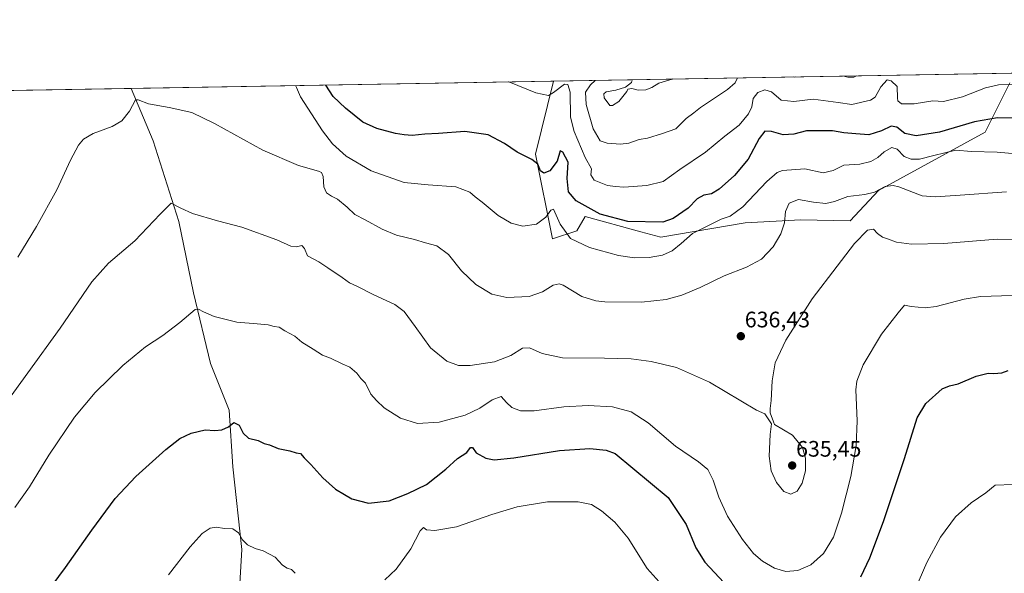
# Model space of a CAD drawing. Units: metres. Extents: x 617563 to 621012, y 4736374 to 4738746.
# Drawn here: x 619150 to 619590, y 4738499 to 4738746 of the extents above; entities that cross this region are included whole.
import ezdxf
from ezdxf.enums import TextEntityAlignment as Align

# ---------------------------------------------------------------- set-up
doc = ezdxf.new("R2010")
doc.units = ezdxf.units.M
doc.header["$MEASUREMENT"] = 0
for name, color, linetype, lineweight in [('Carátula', 7, 'Continuous', 5), ('Comarca CxS', 133, 'Continuous', 0), ('Comunidad Autónoma CxS', 142, 'Continuous', 0), ('Corriente natural lineal', 142, 'Continuous', 13), ('Cultivos herbáceos CxS', 92, 'Continuous', 0), ('Curva de nivel maestra', 36, 'Continuous', 30), ('Curva de nivel normal', 36, 'Continuous', 0), ('Entidad de ámbito territorial CxS', 92, 'Continuous', 0), ('Municipio CxS', 142, 'Continuous', 0), ('Pastizal CxS', 92, 'Continuous', 0), ('Provincia CxS', 1, 'Continuous', 0), ('Punto de cota en terreno', 7, 'Continuous', 0), ('Rótulo de punto de cota en terreno', 19, 'Continuous', 0)]:
    doc.layers.add(name, color=color, linetype=linetype, lineweight=lineweight)
doc.styles.add('Arial', font='txt', dxfattribs={"height": 0.2})

# ---------------------------------------------------------------- blocks, each defined once
blk = doc.blocks.new('*U150')
at = {"layer": 'Cultivos herbáceos CxS', "color": 92, "linetype": 'Continuous', "lineweight": 0}
blk.add_polyline3d([(618934.42, 4738710.98, 645.2), (619388.25, 4738718.84, 655.79), (619388.19, 4738718.78, 655.78), (619380.05, 4738686.23, 650.46), (619387.78, 4738648.32, 643.29), (619398.62, 4738651.94, 646.44), (619402.33, 4738658.33, 648.11), (619427.18, 4738651.58, 647.91), (619436.08, 4738649.16, 646.58), (619473.75, 4738655.49, 642.7), (619498.73, 4738656.83, 638.77), (619520.74, 4738656.39, 636.07), (619533.39, 4738669.96, 639.72), (619581.07, 4738695.99, 647.8), (619592.11, 4738718.08, 655.11)], dxfattribs=at)
blk = doc.blocks.new('*U152')
at = {"layer": 'Pastizal CxS', "color": 92, "linetype": 'Continuous', "lineweight": 0}
blk.add_polyline3d([(619592.11, 4738718.08, 655.11), (619581.07, 4738695.99, 647.8), (619533.39, 4738669.96, 639.72), (619520.74, 4738656.39, 636.07), (619498.73, 4738656.83, 638.77), (619473.75, 4738655.49, 642.7), (619436.08, 4738649.16, 646.58), (619427.18, 4738651.58, 647.91), (619402.33, 4738658.33, 648.11), (619398.62, 4738651.94, 646.44), (619387.78, 4738648.32, 643.29), (619380.05, 4738686.23, 650.46), (619388.19, 4738718.78, 655.78), (619388.25, 4738718.84, 655.79), (619689.21, 4738724.05, 648.72)], dxfattribs=at)
blk = doc.blocks.new('*U161')
at = {"layer": 'Entidad de ámbito territorial CxS', "color": 92, "linetype": 'Continuous', "lineweight": 0}
blk.add_polyline3d([(617753.04, 4738690.53, 550.57), (620822.87, 4738743.68, 737.19)], dxfattribs=at)
blk = doc.blocks.new('*U162')
at = {"layer": 'Entidad de ámbito territorial CxS', "color": 92, "linetype": 'Continuous', "lineweight": 0}
blk.add_polyline3d([(617753.04, 4738690.53, 550.57), (620822.87, 4738743.67, 737.19)], dxfattribs=at)
blk = doc.blocks.new('*U167')
at = {"layer": 'Curva de nivel normal', "color": 36, "linetype": 'Continuous', "lineweight": 0}
blk.add_polyline3d([(619596.48, 4738686.18, 645), (619586.41, 4738687.04, 645), (619574.87, 4738687.32, 645), (619567.84, 4738687.94, 645), (619558.15, 4738685.53, 645), (619551.63, 4738684, 645), (619548.01, 4738683.89, 645), (619544.8, 4738685.19, 645), (619541.7, 4738688.43, 645), (619539.38, 4738689.12, 645), (619535.86, 4738687.2, 645), (619533.04, 4738684.72, 645), (619529.89, 4738682.92, 645), (619525, 4738681.74, 645), (619517.9, 4738681.21, 645), (619513.18, 4738678.83, 645), (619508.65, 4738677.9, 645), (619500.52, 4738679.58, 645), (619490.47, 4738678.9, 645), (619488.14, 4738678.03, 645), (619483.47, 4738674.04, 645), (619472.81, 4738662.62, 645), (619467.14, 4738658.52, 645), (619463.14, 4738657.1, 645), (619450.3, 4738650.74, 645), (619445.18, 4738646.34, 645), (619441.14, 4738643.09, 645), (619436.81, 4738641.12, 645), (619430.95, 4738640.08, 645), (619424.37, 4738639.86, 645), (619417.23, 4738640.96, 645), (619404.28, 4738644.44, 645), (619395.71, 4738648.49, 645), (619391.2, 4738654.94, 645), (619388.11, 4738661.65, 645), (619387.03, 4738661.16, 645), (619384.8, 4738658.09, 645), (619380.61, 4738654.98, 645), (619374.43, 4738654.11, 645), (619369.24, 4738655.32, 645), (619363.48, 4738658.75, 645), (619356.29, 4738664.83, 645), (619353.18, 4738667.12, 645), (619350.83, 4738669.23, 645), (619344.46, 4738671.54, 645), (619332.15, 4738672.49, 645), (619321.44, 4738673.57, 645), (619306.72, 4738678.74, 645), (619295.57, 4738685.23, 645), (619289.43, 4738690.86, 645), (619284.91, 4738696.62, 645), (619275.11, 4738711.73, 645), (619273.33, 4738715.93, 645), (619272.89, 4738716.84, 645)], dxfattribs=at)
blk = doc.blocks.new('*U179')
at = {"layer": 'Curva de nivel normal', "color": 36, "linetype": 'Continuous', "lineweight": 0}
blk.add_polyline3d([(619138.72, 4738568.56, 635), (619167.81, 4738608.45, 635), (619181.94, 4738629.2, 635), (619189.36, 4738637.54, 635), (619201.1, 4738647.54, 635), (619212.37, 4738659.35, 635), (619217.41, 4738664.27, 635), (619221.69, 4738662.14, 635), (619226.93, 4738659.76, 635), (619238.08, 4738656.42, 635), (619248.98, 4738653.57, 635), (619264.52, 4738647.94, 635), (619270.82, 4738645.18, 635), (619273.27, 4738644.84, 635), (619275.73, 4738645.36, 635), (619276.94, 4738644.01, 635), (619278.31, 4738640.78, 635), (619283.39, 4738638.09, 635), (619287.31, 4738635.39, 635), (619293.68, 4738631.1, 635), (619296.98, 4738628.73, 635), (619300.61, 4738627.12, 635), (619307.88, 4738623.39, 635), (619317.22, 4738619.07, 635), (619321.47, 4738615.88, 635), (619326.43, 4738609.17, 635), (619333.21, 4738599.65, 635), (619340.57, 4738593.78, 635), (619345.65, 4738591.85, 635), (619350.93, 4738591.78, 635), (619361.8, 4738593.47, 635), (619369.13, 4738596.33, 635), (619374.36, 4738599.54, 635), (619377.41, 4738599.71, 635), (619383.06, 4738597.14, 635), (619392.2, 4738595.27, 635), (619411.02, 4738595.1, 635), (619422.86, 4738594.75, 635), (619431.81, 4738593.57, 635), (619443.14, 4738590.91, 635), (619457.81, 4738584.45, 635), (619478.86, 4738571.89, 635), (619482.62, 4738570.26, 635), (619485.56, 4738565.75, 635), (619484.95, 4738561.07, 635), (619484.59, 4738551.33, 635), (619485.38, 4738544.82, 635), (619487.86, 4738539.6, 635), (619491.13, 4738535.52, 635), (619494.13, 4738534.29, 635), (619497.02, 4738535.77, 635), (619499.33, 4738539.26, 635), (619500.71, 4738544.73, 635), (619500.81, 4738550.49, 635), (619499.4, 4738555.23, 635), (619494.91, 4738560.64, 635), (619486.97, 4738565.54, 635), (619486.43, 4738566.65, 635), (619484.93, 4738570.72, 635), (619484.96, 4738572.57, 635), (619485.43, 4738576.23, 635), (619485.89, 4738584.94, 635), (619487.2, 4738592.97, 635), (619491.99, 4738603.2, 635), (619503.75, 4738621.54, 635), (619514.87, 4738636.2, 635), (619522.64, 4738646.29, 635), (619528.43, 4738652.22, 635), (619531.16, 4738652.64, 635), (619532.99, 4738650.71, 635), (619535.11, 4738649.12, 635), (619537.45, 4738648.32, 635), (619541.35, 4738646.86, 635), (619548.12, 4738646.03, 635), (619562.48, 4738646.37, 635), (619586.45, 4738648.28, 635), (619596.14, 4738648.15, 635)], dxfattribs=at)
blk = doc.blocks.new('*U180')
at = {"layer": 'Curva de nivel normal', "color": 36, "linetype": 'Continuous', "lineweight": 0}
blk.add_polyline3d([(619368.08, 4738718.49, 655), (619368.26, 4738718.44, 655), (619380.34, 4738713.55, 655), (619386, 4738712.44, 655), (619388.13, 4738713.69, 655), (619393.05, 4738717.42, 655), (619394.62, 4738717.32, 655), (619395.54, 4738713.81, 655), (619395.76, 4738702.76, 655), (619397.36, 4738696.37, 655), (619402.33, 4738684.75, 655), (619405.08, 4738679.57, 655), (619404.88, 4738676.98, 655), (619406.29, 4738674.65, 655), (619412.29, 4738672.15, 655), (619415.9, 4738671.75, 655), (619419.52, 4738671.46, 655), (619429.86, 4738672.16, 655), (619437.16, 4738674.01, 655), (619444.57, 4738679.32, 655), (619456.13, 4738687.07, 655), (619464.73, 4738694.26, 655), (619471.11, 4738699.21, 655), (619475.34, 4738704.21, 655), (619476.73, 4738707.3, 655), (619477.42, 4738711.09, 655), (619479.42, 4738713.76, 655), (619482.62, 4738714.89, 655), (619485.55, 4738714.04, 655), (619489.86, 4738710.36, 655), (619495.57, 4738709.78, 655), (619504.16, 4738710.68, 655), (619515.39, 4738709.21, 655), (619521.42, 4738708.34, 655), (619529.82, 4738710.33, 655), (619531.81, 4738711.6, 655), (619534.47, 4738716.22, 655), (619537.24, 4738719.38, 655), (619538.95, 4738718.97, 655), (619541.73, 4738716.34, 655), (619541.84, 4738711.14, 655), (619542.04, 4738710.03, 655), (619543.7, 4738708.73, 655), (619549.32, 4738708.64, 655), (619557.66, 4738710.06, 655), (619562.36, 4738709.71, 655), (619570.88, 4738711.8, 655), (619581.14, 4738715.78, 655), (619586.91, 4738717.12, 655), (619596.27, 4738717.29, 655)], dxfattribs=at)
blk = doc.blocks.new('*U181')
at = {"layer": 'Curva de nivel normal', "color": 36, "linetype": 'Continuous', "lineweight": 0}
blk.add_polyline3d([(619441.29, 4738719.76, 665), (619441.18, 4738719.64, 665), (619435.29, 4738717.83, 665), (619432.05, 4738715.9, 665), (619429.45, 4738714.87, 665), (619425.98, 4738714.73, 665), (619423.22, 4738715.5, 665), (619421.3, 4738715.27, 665), (619420.9, 4738714.25, 665), (619417.32, 4738709.76, 665), (619414.53, 4738707.92, 665), (619413.32, 4738707.95, 665), (619410.73, 4738711.31, 665), (619410.71, 4738713.08, 665), (619411.72, 4738714.09, 665), (619416.05, 4738714.81, 665), (619420.4, 4738716.06, 665), (619422.99, 4738718.15, 665), (619423.36, 4738719.45, 665)], dxfattribs=at)
blk = doc.blocks.new('*U182')
at = {"layer": 'Curva de nivel normal', "color": 36, "linetype": 'Continuous', "lineweight": 0}
for points in [[(619406.85, 4738719.16, 660), (619404.67, 4738717.16, 660), (619402.43, 4738713.93, 660), (619402.82, 4738708.33, 660), (619405.84, 4738697.52, 660), (619409.03, 4738692.12, 660), (619412.13, 4738691.06, 660), (619418.14, 4738690.62, 660), (619421.81, 4738691.08, 660), (619426.47, 4738692.75, 660), (619430.14, 4738693.28, 660), (619436.81, 4738695.42, 660), (619442.88, 4738697.58, 660), (619447.44, 4738702.1, 660), (619450.88, 4738704.59, 660), (619453.81, 4738707.05, 660), (619465.88, 4738715.03, 660), (619469.32, 4738717.99, 660), (619470.43, 4738720.26, 660)], [(619495.4, 4738720.7, 660), (619495.72, 4738720.55, 660), (619496.2, 4738720.71, 660)], [(619517.86, 4738721.08, 660), (619519.59, 4738720.51, 660), (619522.39, 4738720.64, 660), (619523.53, 4738721.18, 660)]]:
    blk.add_polyline3d(points, dxfattribs=at)
blk = doc.blocks.new('*U192')
at = {"layer": 'Curva de nivel normal', "color": 36, "linetype": 'Continuous', "lineweight": 0}
blk.add_polyline3d([(619590.48, 4738669.39, 640), (619569.89, 4738667.9, 640), (619558.7, 4738667.19, 640), (619552.94, 4738667.66, 640), (619542.48, 4738671.54, 640), (619539.89, 4738672.15, 640), (619536.32, 4738671.7, 640), (619531.55, 4738669.25, 640), (619527.23, 4738668.11, 640), (619519.66, 4738667.32, 640), (619513.65, 4738665.13, 640), (619509.77, 4738664.15, 640), (619504.3, 4738664.69, 640), (619497.6, 4738666, 640), (619493.39, 4738664.36, 640), (619491.88, 4738660.59, 640), (619491.4, 4738655.56, 640), (619489.72, 4738650.63, 640), (619486.29, 4738644.87, 640), (619481.06, 4738639.37, 640), (619474.36, 4738635.75, 640), (619464.37, 4738631.83, 640), (619453.71, 4738626.7, 640), (619445.53, 4738623.22, 640), (619438.49, 4738621.32, 640), (619427.47, 4738620.09, 640), (619411.13, 4738620.2, 640), (619407.04, 4738620.65, 640), (619400.81, 4738622.68, 640), (619392.41, 4738627.64, 640), (619390.64, 4738628.3, 640), (619388.06, 4738627.72, 640), (619383.27, 4738624.69, 640), (619377.28, 4738622.6, 640), (619367.36, 4738622.15, 640), (619360.62, 4738623.71, 640), (619353.46, 4738627.94, 640), (619347.13, 4738634.13, 640), (619341.28, 4738641.33, 640), (619336.02, 4738645.3, 640), (619331.04, 4738646.62, 640), (619326.07, 4738648.05, 640), (619317.99, 4738650.08, 640), (619311.56, 4738652.63, 640), (619304, 4738656.9, 640), (619299.41, 4738659.27, 640), (619296.04, 4738662.46, 640), (619291.68, 4738666.16, 640), (619289, 4738667.46, 640), (619286.68, 4738668.94, 640), (619285.6, 4738671.58, 640), (619285.25, 4738676.28, 640), (619284.44, 4738677.98, 640), (619283.18, 4738678.55, 640), (619274.27, 4738681.15, 640), (619258.37, 4738687.94, 640), (619236.68, 4738699.87, 640), (619226.51, 4738704.73, 640), (619216.47, 4738707.01, 640), (619207.27, 4738708.63, 640), (619202.6, 4738710.48, 640), (619201.34, 4738710.46, 640), (619198.71, 4738705.43, 640), (619195.35, 4738701.06, 640), (619191.03, 4738698.55, 640), (619182.46, 4738695.47, 640), (619178.14, 4738692.94, 640), (619175.98, 4738690.21, 640), (619172.43, 4738683.54, 640), (619166.22, 4738670.26, 640), (619157.21, 4738653.9, 640), (619148.83, 4738640.16, 640)], dxfattribs=at)
blk = doc.blocks.new('*U194')
at = {"layer": 'Curva de nivel normal', "color": 36, "linetype": 'Continuous', "lineweight": 0}
blk.add_polyline3d([(619593.15, 4738623.14, 630), (619578.89, 4738622.61, 630), (619571.69, 4738621.41, 630), (619559.15, 4738618.2, 630), (619554.15, 4738617.62, 630), (619548.02, 4738618.19, 630), (619545.05, 4738618.8, 630), (619542.11, 4738615.28, 630), (619534.72, 4738605.78, 630), (619526.58, 4738592.09, 630), (619523.75, 4738584.75, 630), (619523.26, 4738580.93, 630), (619523.87, 4738567.17, 630), (619523.45, 4738556.1, 630), (619521.01, 4738542.29, 630), (619516.82, 4738525.84, 630), (619513.19, 4738515.18, 630), (619508.84, 4738507.81, 630), (619503.14, 4738502.86, 630), (619497.27, 4738500.32, 630), (619491.98, 4738499.88, 630), (619486.93, 4738501.26, 630), (619481.58, 4738504.38, 630), (619477.57, 4738507.9, 630), (619472.62, 4738514.08, 630), (619465.93, 4738524.52, 630), (619462, 4738533, 630), (619459.48, 4738540.57, 630), (619457.08, 4738545.39, 630), (619452.99, 4738548.85, 630), (619442.69, 4738555.87, 630), (619430.47, 4738566.27, 630), (619422.8, 4738571.2, 630), (619414.46, 4738573.35, 630), (619403.6, 4738574.03, 630), (619392.71, 4738573.34, 630), (619379.53, 4738571.6, 630), (619373.46, 4738571.56, 630), (619369.54, 4738573.03, 630), (619367.13, 4738575.31, 630), (619364.8, 4738577.93, 630), (619360.8, 4738576.51, 630), (619355.31, 4738572.73, 630), (619348.71, 4738569.7, 630), (619337.02, 4738566.51, 630), (619327.46, 4738565.88, 630), (619319.82, 4738568.31, 630), (619312.57, 4738572.88, 630), (619309.09, 4738576.12, 630), (619306.54, 4738579.01, 630), (619304.2, 4738583.91, 630), (619302.14, 4738586.04, 630), (619300.26, 4738588.44, 630), (619297.23, 4738591.05, 630), (619293.7, 4738592.56, 630), (619288.53, 4738595.13, 630), (619284.92, 4738596.47, 630), (619280.79, 4738599.15, 630), (619275.8, 4738602.3, 630), (619272.56, 4738604.91, 630), (619268.16, 4738607.24, 630), (619265.53, 4738608.95, 630), (619263.34, 4738609.28, 630), (619260.75, 4738609.95, 630), (619255.84, 4738610.4, 630), (619246.72, 4738611.14, 630), (619236.57, 4738613.7, 630), (619231.86, 4738615.8, 630), (619229.59, 4738617.04, 630), (619228.04, 4738616.76, 630), (619221.15, 4738611.02, 630), (619213.63, 4738605.17, 630), (619205.82, 4738600.2, 630), (619195.74, 4738591.87, 630), (619183.46, 4738579.83, 630), (619174.1, 4738568.7, 630), (619162.75, 4738551.82, 630), (619154.02, 4738537.65, 630), (619147.56, 4738528.45, 630)], dxfattribs=at)
blk = doc.blocks.new('*U204')
at = {"layer": 'Curva de nivel maestra', "color": 36, "linetype": 'Continuous', "lineweight": 30}
blk.add_polyline3d([(619593.22, 4738702.28, 650), (619586.54, 4738702.4, 650), (619576.3, 4738700.67, 650), (619560.6, 4738695.96, 650), (619550.13, 4738694.38, 650), (619545.08, 4738695.35, 650), (619541.54, 4738698.25, 650), (619539.04, 4738698.76, 650), (619534.66, 4738696.63, 650), (619529.09, 4738694.86, 650), (619523.25, 4738695.26, 650), (619517.91, 4738695.74, 650), (619512.83, 4738696.54, 650), (619501.17, 4738696.55, 650), (619495.5, 4738695.06, 650), (619490.77, 4738694.9, 650), (619485.56, 4738696.34, 650), (619482.6, 4738696.51, 650), (619480, 4738693.23, 650), (619475.11, 4738683.96, 650), (619469.07, 4738676.68, 650), (619462.2, 4738670.58, 650), (619458.81, 4738668.55, 650), (619455.36, 4738667.84, 650), (619452.37, 4738666.27, 650), (619448.34, 4738662.06, 650), (619441.69, 4738657.42, 650), (619436.99, 4738655.81, 650), (619421.34, 4738656.07, 650), (619408.98, 4738659.38, 650), (619398.24, 4738665.38, 650), (619394.88, 4738669.42, 650), (619394.27, 4738675.29, 650), (619394.67, 4738682.64, 650), (619392.3, 4738687.06, 650), (619391.09, 4738687.69, 650), (619389.78, 4738683.1, 650), (619386.59, 4738678.81, 650), (619383.91, 4738677.66, 650), (619382.43, 4738678.74, 650), (619381.12, 4738681.76, 650), (619378.54, 4738683.85, 650), (619371.9, 4738687.06, 650), (619366.23, 4738690.96, 650), (619358.96, 4738694.82, 650), (619348.52, 4738696.38, 650), (619336.8, 4738695.36, 650), (619330.68, 4738695.09, 650), (619325.02, 4738694.51, 650), (619321.42, 4738694.84, 650), (619317.62, 4738695.37, 650), (619309.2, 4738697.62, 650), (619303.02, 4738700.55, 650), (619295.23, 4738706.71, 650), (619289.67, 4738711.98, 650), (619286.4, 4738717.08, 650)], dxfattribs=at)
blk = doc.blocks.new('5PATER')
at = {"layer": 'Carátula', "linetype": 'Continuous', "lineweight": 5}
h = blk.add_hatch(color=250, dxfattribs=at)
edge = h.paths.add_edge_path()
edge.add_ellipse((0, 0.01), major_axis=(-1.33, -1.34), ratio=0.999422, start_angle=0, end_angle=360)

msp = doc.modelspace()

# ---------------------------------------------------------------- linework, layer by layer
at = {"layer": 'Comarca CxS', "color": 133, "linetype": 'Continuous', "lineweight": 0}
for points in [[(621011.65, 4736432.87, 706.85), (617602.81, 4736373.89, 485.21), (617584.05, 4737474.29, 508.17), (617572.48, 4738153.02, 589.48), (617563.37, 4738687.25, 536.86), (617753.04, 4738690.53, 550.57), (620822.87, 4738743.68, 737.19), (620827.36, 4738743.75, 737.54), (620971.05, 4738746.24, 771.63), (620974.53, 4738548.2, 745.67), (621011.65, 4736432.87, 706.85)], [(621011.65, 4736432.87, 706.85), (617602.81, 4736373.89, 485.21), (617584.05, 4737474.29, 508.17), (617572.48, 4738153.02, 589.48), (617563.37, 4738687.25, 536.86), (617753.04, 4738690.53, 550.57), (620822.87, 4738743.67, 737.19), (620827.36, 4738743.75, 737.54), (620971.05, 4738746.24, 771.63), (620974.53, 4738548.2, 745.67), (621011.65, 4736432.87, 706.85)]]:
    msp.add_polyline3d(points, close=True, dxfattribs=at)
at = {"layer": 'Comunidad Autónoma CxS', "color": 142, "linetype": 'Continuous', "lineweight": 0}
msp.add_polyline3d([(618367.18, 4736387.12, 501.29), (617602.81, 4736373.89, 485.21), (617584.05, 4737474.29, 508.17), (617572.48, 4738153.02, 589.48), (617566.15, 4738524.16, 537.95), (617563.37, 4738687.25, 536.86), (617753.04, 4738690.53, 550.57), (620971.05, 4738746.24, 771.63), (621011.65, 4736432.87, 706.85), (618367.18, 4736387.12, 501.29)], close=True, dxfattribs=at)
msp.add_polyline3d([(618367.18, 4736387.12, 501.29), (617602.81, 4736373.89, 485.21), (617584.05, 4737474.29, 508.17), (617572.48, 4738153.02, 589.48), (617566.15, 4738524.16, 537.95), (617563.37, 4738687.25, 536.86), (617753.04, 4738690.53, 550.57), (620971.05, 4738746.24, 771.63), (621011.65, 4736432.87, 706.85), (618367.18, 4736387.12, 501.29)], close=True, dxfattribs=at)
at = {"layer": 'Corriente natural lineal', "color": 142, "linetype": 'Continuous', "lineweight": 13}
msp.add_polyline3d([(619199.55, 4738715.57, 640.59), (619209.24, 4738692.09, 637.96), (619220.8, 4738656.16, 634.21), (619227.29, 4738624.28, 630.62), (619234.88, 4738592.75, 627.38), (619243.29, 4738571.87, 625.6), (619244.91, 4738546.61, 622.78), (619248.85, 4738509.65, 619.31), (619248.01, 4738494.43, 618.01), (619249.41, 4738477.31, 616.65), (619260.81, 4738443.41, 613.24), (619267.55, 4738435.05, 612.86), (619281.28, 4738421.8, 611.54), (619298.8, 4738407.28, 609.87), (619336.39, 4738370.01, 607.33), (619358.53, 4738353.49, 606.13), (619362.92, 4738351.07, 606.03), (619367.99, 4738349.49, 605.69), (619372.89, 4738349.83, 605.61), (619380.98, 4738353.77, 605.83), (619386.55, 4738356.49, 605.58), (619392.75, 4738359.52, 605.03), (619394.35, 4738359.52, 605.16), (619395.78, 4738357.98, 605.33)], dxfattribs=at)
at = {"layer": 'Cultivos herbáceos CxS', "color": 92, "linetype": 'Continuous', "lineweight": 0}
for points in [[(618934.41, 4738710.98, 645.2), (619199.55, 4738715.57, 640.59), (619388.25, 4738718.84, 655.79)], [(619388.25, 4738718.84, 655.79), (619388.19, 4738718.78, 655.78), (619380.05, 4738686.23, 650.46), (619387.78, 4738648.32, 643.29), (619398.62, 4738651.94, 646.44), (619402.33, 4738658.33, 648.11), (619427.18, 4738651.58, 647.91), (619436.08, 4738649.16, 646.58), (619473.75, 4738655.49, 642.7), (619498.72, 4738656.83, 638.77), (619520.74, 4738656.39, 636.07), (619533.39, 4738669.96, 639.72), (619581.06, 4738695.99, 647.8), (619592.11, 4738718.08, 655.11)]]:
    msp.add_polyline3d(points, dxfattribs=at)
at = {"layer": 'Curva de nivel maestra', "color": 36, "linetype": 'Continuous', "lineweight": 30}
for points in [[(619525.44, 4738497.49, 625), (619529.56, 4738505.94, 625), (619535.56, 4738522.19, 625), (619544.94, 4738550.23, 625), (619550.62, 4738568.51, 625), (619554.48, 4738574.88, 625), (619561.77, 4738581.45, 625), (619565.05, 4738582.72, 625), (619568.89, 4738583.62, 625), (619577.03, 4738587, 625), (619582.33, 4738588.38, 625), (619584.9, 4738588.29, 625), (619588.42, 4738588.6, 625), (619591.28, 4738589.52, 625)], [(619158.73, 4738486.19, 625), (619170.11, 4738501.61, 625), (619181.84, 4738518.32, 625), (619192.39, 4738532.37, 625), (619201.62, 4738542.24, 625), (619214.91, 4738554.26, 625), (619221.25, 4738559.18, 625), (619226.31, 4738561.58, 625), (619232.58, 4738563.09, 625), (619236.91, 4738562.86, 625), (619239.94, 4738563.06, 625), (619242.93, 4738564.43, 625), (619245.33, 4738566.3, 625), (619247.74, 4738565.16, 625), (619249.49, 4738561.58, 625), (619251.93, 4738559.35, 625), (619256.22, 4738558.31, 625), (619258.96, 4738557.05, 625), (619261.35, 4738556.44, 625), (619265.15, 4738554.7, 625), (619270.38, 4738553.64, 625), (619273.14, 4738552.87, 625), (619275.13, 4738552.5, 625), (619276.82, 4738550.52, 625), (619279.71, 4738547.67, 625), (619285.12, 4738541.59, 625), (619290.79, 4738536.6, 625), (619294.79, 4738534.18, 625), (619298.12, 4738532.21, 625), (619305.46, 4738530.28, 625), (619314.8, 4738531.4, 625), (619323.13, 4738534.72, 625), (619331.46, 4738538.75, 625), (619340.13, 4738545.57, 625), (619345.29, 4738550.27, 625), (619349.44, 4738552.95, 625), (619351.11, 4738555.2, 625), (619352.03, 4738555.26, 625), (619353.68, 4738552.88, 625), (619357.89, 4738550.44, 625), (619361.66, 4738549.71, 625), (619370.46, 4738550.64, 625), (619390.8, 4738553.81, 625), (619404.34, 4738554.7, 625), (619411.66, 4738554.06, 625), (619415.76, 4738552.55, 625), (619439.42, 4738532.86, 625), (619447.46, 4738520.84, 625), (619451.81, 4738510.33, 625), (619455.82, 4738504.03, 625), (619466.48, 4738492.51, 625)]]:
    msp.add_polyline3d(points, dxfattribs=at)
at = {"layer": 'Curva de nivel normal', "color": 36, "linetype": 'Continuous', "lineweight": 0}
for points in [[(619593.38, 4738538.65, 620), (619585.54, 4738538.4, 620), (619581.37, 4738534.94, 620), (619574.72, 4738530.53, 620), (619567.8, 4738524.19, 620), (619561, 4738515.19, 620), (619554.91, 4738503.86, 620), (619546.68, 4738484.58, 620)], [(619436.68, 4738493.7, 620), (619430, 4738501.22, 620), (619421.57, 4738514.68, 620), (619415.63, 4738521.89, 620), (619409.61, 4738526.94, 620), (619405.13, 4738529.71, 620), (619399.13, 4738530.98, 620), (619385.44, 4738530.94, 620), (619371.9, 4738528.73, 620), (619360.58, 4738525.29, 620), (619344.85, 4738519.84, 620), (619335.19, 4738518.14, 620), (619331.45, 4738518.48, 620), (619330.01, 4738519.43, 620), (619328.6, 4738517.98, 620), (619324.46, 4738509.97, 620), (619317.8, 4738500.92, 620), (619312.8, 4738496.16, 620)], [(619272.68, 4738499.01, 620), (619271.1, 4738500.68, 620), (619269.14, 4738501.31, 620), (619267.03, 4738502.7, 620), (619263.87, 4738506.16, 620), (619258.46, 4738509.02, 620), (619254.9, 4738510.04, 620), (619251.45, 4738511.69, 620), (619249.2, 4738513.99, 620), (619247.44, 4738517.06, 620), (619244.87, 4738518.88, 620), (619241.12, 4738519.05, 620), (619237.45, 4738519.6, 620), (619234.79, 4738519.13, 620), (619231.14, 4738516.8, 620), (619225.86, 4738510.85, 620), (619216.21, 4738498.31, 620)]]:
    msp.add_polyline3d(points, dxfattribs=at)
at = {"layer": 'Municipio CxS', "color": 142, "linetype": 'Continuous', "lineweight": 0}
msp.add_polyline3d([(617753.04, 4738690.53, 550.57), (620971.05, 4738746.24, 771.63)], dxfattribs=at)
msp.add_polyline3d([(617753.04, 4738690.53, 550.57), (620971.05, 4738746.24, 771.63)], dxfattribs=at)
at = {"layer": 'Pastizal CxS', "color": 92, "linetype": 'Continuous', "lineweight": 0}
for points in [[(619388.25, 4738718.84, 655.79), (619626.71, 4738722.97, 657.94), (619631.51, 4738723.05, 657.65), (619635.16, 4738723.12, 657.21), (619636.33, 4738723.14, 657.07), (619689.21, 4738724.05, 648.72)], [(619388.25, 4738718.84, 655.79), (619388.19, 4738718.78, 655.78), (619380.05, 4738686.23, 650.46), (619387.78, 4738648.32, 643.29), (619398.62, 4738651.94, 646.44), (619402.33, 4738658.33, 648.11), (619427.18, 4738651.58, 647.91), (619436.08, 4738649.16, 646.58), (619473.75, 4738655.49, 642.7), (619498.72, 4738656.83, 638.77), (619520.74, 4738656.39, 636.07), (619533.39, 4738669.96, 639.72), (619581.06, 4738695.99, 647.8), (619592.11, 4738718.08, 655.11)]]:
    msp.add_polyline3d(points, dxfattribs=at)
at = {"layer": 'Provincia CxS', "color": 1, "linetype": 'Continuous', "lineweight": 0}
msp.add_polyline3d([(621011.65, 4736432.87, 706.85), (617602.81, 4736373.89, 485.21), (617563.37, 4738687.25, 536.86), (620971.05, 4738746.24, 771.63), (621011.65, 4736432.87, 706.85)], close=True, dxfattribs=at)
msp.add_polyline3d([(621011.65, 4736432.87, 706.85), (617602.81, 4736373.89, 485.21), (617563.37, 4738687.25, 536.86), (620971.05, 4738746.24, 771.63), (621011.65, 4736432.87, 706.85)], close=True, dxfattribs=at)

# ---------------------------------------------------------------- block references
at = {"layer": 'Cultivos herbáceos CxS', "color": 92, "linetype": 'Continuous', "lineweight": 0}
msp.add_blockref('*U150', (0, 0), dxfattribs=at)
at = {"layer": 'Curva de nivel maestra', "color": 36, "linetype": 'Continuous', "lineweight": 30}
msp.add_blockref('*U204', (0, 0), dxfattribs=at)
at = {"layer": 'Curva de nivel normal', "color": 36, "linetype": 'Continuous', "lineweight": 0}
for name in ['*U180', '*U182', '*U181', '*U192', '*U167', '*U194', '*U179']:
    msp.add_blockref(name, (0, 0), dxfattribs=at)
at = {"layer": 'Entidad de ámbito territorial CxS', "color": 92, "linetype": 'Continuous', "lineweight": 0}
for name in ['*U161', '*U162']:
    msp.add_blockref(name, (0, 0), dxfattribs=at)
at = {"layer": 'Pastizal CxS', "color": 92, "linetype": 'Continuous', "lineweight": 0}
msp.add_blockref('*U152', (0, 0), dxfattribs=at)
at = {"layer": 'Punto de cota en terreno', "linetype": 'Continuous', "lineweight": 0}
for p in [(619471.87, 4738604.9, 636.43), (619494.8, 4738547.16, 635.45)]:
    msp.add_blockref('5PATER', p, dxfattribs=at)

# ---------------------------------------------------------------- texts
at = {"layer": 'Rótulo de punto de cota en terreno', "color": 19, "linetype": 'Continuous', "lineweight": 0, "style": 'Arial'}
for s, p in [('636,43', (619473.63, 4738606.66)), ('635,45', (619496.56, 4738548.92))]:
    msp.add_text(s, height=7, dxfattribs=at).set_placement(p, align=Align.BOTTOM_LEFT)

doc.saveas('drawing.dxf')
